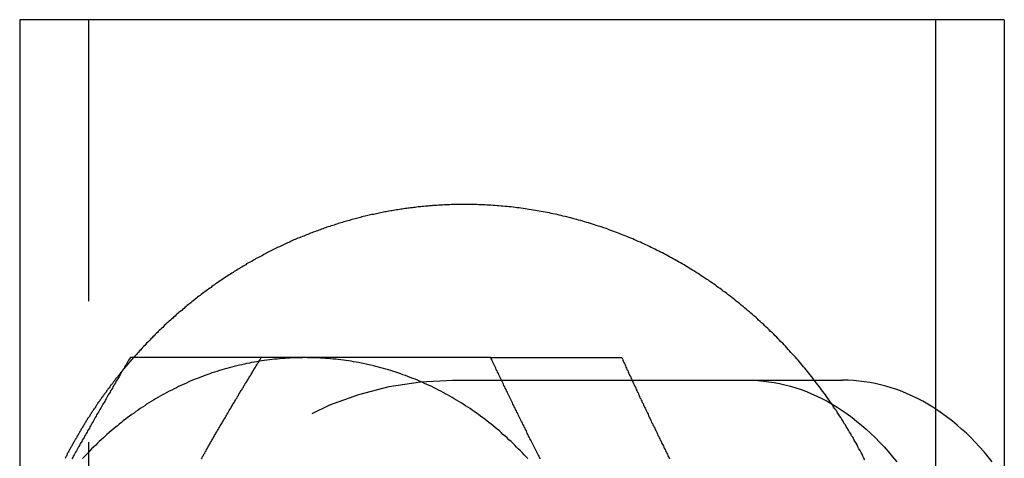
# Model space of a CAD drawing. Extents: x 2479 to 3455, y -446 to 306.
# Drawn here: x 2936 to 2958, y -377 to -368 of the extents above; entities that cross this region are included whole.
import ezdxf

# ---------------------------------------------------------------- set-up
doc = ezdxf.new("R2010")
doc.units = 0
doc.header["$LTSCALE"] = 25
doc.linetypes.add('VERDECKT', pattern=[0.375, 0.25, -0.125])
doc.layers.get('0').update_dxf_attribs({"linetype": 'CONTINUOUS'})
doc.layers.add('VOLL', color=1, linetype='CONTINUOUS')

# ---------------------------------------------------------------- blocks, each defined once
blk = doc.blocks.new('A$C35CA7EB1')
at = {"color": 3, "linetype": 'CONTINUOUS'}
for p, q in [((1917.192, 425.469), (1917.192, 413.586)), ((1937.518, 425.469), (1917.192, 425.469)), ((1937.518, 425.469), (1937.518, 395.469)), ((1939.049, 425.469), (1937.518, 425.469)), ((1939.049, 425.469), (1939.049, 395.469)), ((1927.648, 417.969), (1930.556, 417.969))]:
    blk.add_line(p, q, dxfattribs=at)
at = {"linetype": 'VERDECKT'}
for p, q in [((1918.723, 425.469), (1918.723, 395.469)), ((1926.803, 417.469), (1927.316, 417.469)), ((1927.316, 417.469), (1932.973, 417.469)), ((1932.973, 417.469), (1933.335, 417.469)), ((1933.335, 417.469), (1935.456, 417.469))]:
    blk.add_line(p, q, dxfattribs=at)
at = {"color": 3}
for points in [[(1927.07, 421.369, 0), (1927.04, 421.369, 0), (1927, 421.368, 0), (1926.97, 421.368, 0), (1926.94, 421.368, 0), (1926.91, 421.367, 0), (1926.87, 421.367, 0), (1926.84, 421.366, 0), (1926.81, 421.365, 0), (1926.78, 421.364, 0), (1926.74, 421.363, 0), (1926.71, 421.362, 0), (1926.68, 421.361, 0), (1926.65, 421.359, 0), (1926.62, 421.358, 0), (1926.58, 421.356, 0), (1926.55, 421.354, 0), (1926.52, 421.352, 0), (1926.49, 421.351, 0), (1926.45, 421.348, 0), (1926.42, 421.346, 0), (1926.39, 421.344, 0), (1926.36, 421.342, 0), (1926.33, 421.339, 0), (1926.29, 421.336, 0), (1926.26, 421.334, 0), (1926.23, 421.331, 0), (1926.2, 421.328, 0), (1926.16, 421.325, 0), (1926.13, 421.322, 0), (1926.1, 421.318, 0), (1926.07, 421.315, 0), (1926.04, 421.312, 0), (1926, 421.308, 0), (1925.97, 421.304, 0), (1925.94, 421.3, 0), (1925.91, 421.296, 0), (1925.87, 421.292, 0), (1925.84, 421.288, 0), (1925.81, 421.284, 0), (1925.78, 421.28, 0), (1925.75, 421.275, 0), (1925.71, 421.271, 0), (1925.68, 421.266, 0), (1925.65, 421.261, 0), (1925.62, 421.256, 0), (1925.59, 421.251, 0), (1925.55, 421.246, 0), (1925.52, 421.241, 0), (1925.49, 421.235, 0), (1925.46, 421.23, 0), (1925.43, 421.224, 0), (1925.39, 421.219, 0), (1925.36, 421.213, 0), (1925.33, 421.207, 0), (1925.3, 421.201, 0), (1925.27, 421.195, 0), (1925.24, 421.188, 0), (1925.2, 421.182, 0), (1925.17, 421.176, 0), (1925.14, 421.169, 0), (1925.11, 421.162, 0), (1925.08, 421.156, 0), (1925.05, 421.149, 0), (1925.01, 421.142, 0), (1924.98, 421.135, 0), (1924.95, 421.127, 0), (1924.92, 421.12, 0), (1924.89, 421.113, 0), (1924.86, 421.105, 0), (1924.82, 421.098, 0), (1924.79, 421.09, 0), (1924.76, 421.082, 0), (1924.73, 421.074, 0), (1924.7, 421.066, 0), (1924.67, 421.058, 0), (1924.64, 421.049, 0), (1924.6, 421.041, 0), (1924.57, 421.033, 0), (1924.54, 421.024, 0), (1924.51, 421.015, 0), (1924.48, 421.006, 0), (1924.45, 420.997, 0), (1924.42, 420.988, 0), (1924.39, 420.979, 0), (1924.35, 420.97, 0), (1924.32, 420.961, 0), (1924.29, 420.951, 0), (1924.26, 420.942, 0), (1924.23, 420.932, 0), (1924.2, 420.922, 0), (1924.17, 420.912, 0), (1924.14, 420.902, 0), (1924.11, 420.892, 0), (1924.08, 420.882, 0), (1924.04, 420.872, 0), (1924.01, 420.861, 0), (1923.98, 420.851, 0), (1923.95, 420.84, 0), (1923.92, 420.829, 0), (1923.89, 420.819, 0), (1923.86, 420.808, 0), (1923.83, 420.797, 0), (1923.8, 420.785, 0), (1923.77, 420.774, 0), (1923.74, 420.763, 0), (1923.71, 420.751, 0), (1923.68, 420.74, 0), (1923.65, 420.728, 0), (1923.62, 420.716, 0), (1923.59, 420.704, 0), (1923.56, 420.692, 0), (1923.53, 420.68, 0), (1923.5, 420.668, 0), (1923.47, 420.656, 0), (1923.43, 420.643, 0), (1923.4, 420.631, 0), (1923.37, 420.618, 0), (1923.34, 420.605, 0), (1923.31, 420.593, 0), (1923.28, 420.58, 0), (1923.25, 420.567, 0), (1923.22, 420.553, 0), (1923.2, 420.54, 0), (1923.17, 420.527, 0), (1923.14, 420.513, 0), (1923.11, 420.5, 0), (1923.08, 420.486, 0), (1923.05, 420.473, 0), (1923.02, 420.459, 0), (1922.99, 420.445, 0), (1922.96, 420.431, 0), (1922.93, 420.417, 0), (1922.9, 420.402, 0), (1922.87, 420.388, 0), (1922.84, 420.374, 0), (1922.81, 420.359, 0), (1922.78, 420.344, 0), (1922.75, 420.33, 0), (1922.72, 420.315, 0), (1922.69, 420.3, 0), (1922.67, 420.285, 0), (1922.64, 420.27, 0), (1922.61, 420.254, 0), (1922.58, 420.239, 0), (1922.55, 420.224, 0), (1922.52, 420.208, 0), (1922.49, 420.192, 0), (1922.46, 420.177, 0), (1922.43, 420.161, 0), (1922.41, 420.145, 0), (1922.38, 420.129, 0), (1922.35, 420.113, 0), (1922.32, 420.097, 0), (1922.29, 420.08, 0), (1922.26, 420.064, 0), (1922.23, 420.047, 0), (1922.21, 420.031, 0), (1922.18, 420.014, 0), (1922.15, 419.997, 0), (1922.12, 419.98, 0), (1922.09, 419.963, 0), (1922.07, 419.946, 0), (1922.04, 419.929, 0), (1922.01, 419.912, 0), (1921.98, 419.895, 0), (1921.95, 419.877, 0), (1921.93, 419.86, 0), (1921.9, 419.842, 0), (1921.87, 419.824, 0), (1921.84, 419.806, 0), (1921.82, 419.788, 0), (1921.79, 419.77, 0), (1921.76, 419.752, 0), (1921.73, 419.734, 0), (1921.71, 419.716, 0), (1921.68, 419.697, 0), (1921.65, 419.679, 0), (1921.62, 419.66, 0), (1921.6, 419.642, 0), (1921.57, 419.623, 0), (1921.54, 419.604, 0), (1921.52, 419.585, 0), (1921.49, 419.566, 0), (1921.46, 419.547, 0), (1921.44, 419.528, 0), (1921.41, 419.508, 0), (1921.38, 419.489, 0), (1921.36, 419.47, 0), (1921.33, 419.45, 0), (1921.3, 419.43, 0), (1921.28, 419.411, 0), (1921.25, 419.391, 0), (1921.22, 419.371, 0), (1921.2, 419.351, 0), (1921.17, 419.331, 0), (1921.14, 419.31, 0), (1921.12, 419.29, 0), (1921.09, 419.27, 0), (1921.07, 419.249, 0), (1921.04, 419.229, 0), (1921.01, 419.208, 0), (1920.99, 419.187, 0), (1920.96, 419.166, 0), (1920.94, 419.145, 0), (1920.91, 419.124, 0), (1920.89, 419.103, 0), (1920.86, 419.082, 0), (1920.84, 419.061, 0), (1920.81, 419.04, 0), (1920.79, 419.018, 0), (1920.76, 418.997, 0), (1920.73, 418.975, 0), (1920.71, 418.953, 0), (1920.68, 418.932, 0), (1920.66, 418.91, 0), (1920.64, 418.888, 0), (1920.61, 418.866, 0), (1920.59, 418.844, 0), (1920.56, 418.821, 0), (1920.54, 418.799, 0), (1920.51, 418.777, 0), (1920.49, 418.754, 0), (1920.46, 418.732, 0), (1920.44, 418.709, 0), (1920.41, 418.686, 0), (1920.39, 418.664, 0), (1920.37, 418.641, 0), (1920.34, 418.618, 0), (1920.32, 418.595, 0), (1920.29, 418.572, 0), (1920.27, 418.549, 0), (1920.25, 418.525, 0), (1920.22, 418.502, 0), (1920.2, 418.479, 0), (1920.18, 418.455, 0), (1920.15, 418.432, 0), (1920.13, 418.408, 0), (1920.1, 418.384, 0), (1920.08, 418.36, 0), (1920.06, 418.336, 0), (1920.04, 418.312, 0), (1920.01, 418.288, 0), (1919.99, 418.264, 0), (1919.97, 418.24, 0), (1919.94, 418.216, 0), (1919.92, 418.191, 0), (1919.9, 418.167, 0), (1919.88, 418.142, 0), (1919.85, 418.118, 0), (1919.83, 418.093, 0), (1919.81, 418.068, 0), (1919.79, 418.044, 0), (1919.76, 418.019, 0), (1919.74, 417.994, 0), (1919.72, 417.969, 0)], [(1935.95, 415.697, 0), (1935.93, 415.739, 0), (1935.91, 415.781, 0), (1935.89, 415.823, 0), (1935.87, 415.864, 0), (1935.85, 415.906, 0), (1935.82, 415.948, 0), (1935.8, 415.989, 0), (1935.78, 416.03, 0), (1935.76, 416.071, 0), (1935.73, 416.113, 0), (1935.71, 416.154, 0), (1935.69, 416.194, 0), (1935.66, 416.235, 0), (1935.64, 416.276, 0), (1935.61, 416.316, 0), (1935.59, 416.357, 0), (1935.57, 416.397, 0), (1935.54, 416.437, 0), (1935.52, 416.478, 0), (1935.49, 416.518, 0), (1935.47, 416.557, 0), (1935.44, 416.597, 0), (1935.42, 416.637, 0), (1935.39, 416.676, 0), (1935.37, 416.716, 0), (1935.34, 416.755, 0), (1935.32, 416.794, 0), (1935.29, 416.833, 0), (1935.26, 416.872, 0), (1935.24, 416.911, 0), (1935.21, 416.95, 0), (1935.18, 416.988, 0), (1935.16, 417.027, 0), (1935.13, 417.065, 0), (1935.1, 417.103, 0), (1935.08, 417.141, 0), (1935.05, 417.179, 0), (1935.02, 417.217, 0), (1934.99, 417.255, 0), (1934.97, 417.292, 0), (1934.94, 417.33, 0), (1934.91, 417.367, 0), (1934.88, 417.404, 0), (1934.85, 417.441, 0), (1934.82, 417.478, 0), (1934.8, 417.515, 0), (1934.77, 417.551, 0), (1934.74, 417.588, 0), (1934.71, 417.624, 0), (1934.68, 417.66, 0), (1934.65, 417.696, 0), (1934.62, 417.732, 0), (1934.59, 417.768, 0), (1934.56, 417.804, 0), (1934.53, 417.839, 0), (1934.5, 417.874, 0), (1934.47, 417.91, 0), (1934.44, 417.945, 0), (1934.41, 417.98, 0), (1934.38, 418.014, 0), (1934.35, 418.049, 0), (1934.31, 418.083, 0), (1934.28, 418.118, 0), (1934.25, 418.152, 0), (1934.22, 418.186, 0), (1934.19, 418.22, 0), (1934.16, 418.254, 0), (1934.13, 418.287, 0), (1934.09, 418.321, 0), (1934.06, 418.354, 0), (1934.03, 418.387, 0), (1934, 418.42, 0), (1933.96, 418.453, 0), (1933.93, 418.486, 0), (1933.9, 418.518, 0), (1933.86, 418.55, 0), (1933.83, 418.583, 0), (1933.8, 418.615, 0), (1933.76, 418.647, 0), (1933.73, 418.678, 0), (1933.7, 418.71, 0), (1933.66, 418.741, 0), (1933.63, 418.773, 0), (1933.59, 418.804, 0), (1933.56, 418.835, 0), (1933.53, 418.865, 0), (1933.49, 418.896, 0), (1933.46, 418.927, 0), (1933.42, 418.957, 0), (1933.39, 418.987, 0), (1933.35, 419.017, 0), (1933.32, 419.047, 0), (1933.28, 419.076, 0), (1933.25, 419.106, 0), (1933.21, 419.135, 0), (1933.18, 419.164, 0), (1933.14, 419.193, 0), (1933.1, 419.222, 0), (1933.07, 419.251, 0), (1933.03, 419.279, 0), (1933, 419.307, 0), (1932.96, 419.336, 0), (1932.92, 419.363, 0), (1932.89, 419.391, 0), (1932.85, 419.419, 0), (1932.81, 419.446, 0), (1932.78, 419.474, 0), (1932.74, 419.501, 0), (1932.7, 419.528, 0), (1932.66, 419.554, 0), (1932.63, 419.581, 0), (1932.59, 419.607, 0), (1932.55, 419.633, 0), (1932.51, 419.659, 0), (1932.48, 419.685, 0), (1932.44, 419.711, 0), (1932.4, 419.736, 0), (1932.36, 419.762, 0), (1932.32, 419.787, 0), (1932.28, 419.812, 0), (1932.25, 419.836, 0), (1932.21, 419.861, 0), (1932.17, 419.885, 0), (1932.13, 419.91, 0), (1932.09, 419.934, 0), (1932.05, 419.958, 0), (1932.01, 419.981, 0), (1931.97, 420.005, 0), (1931.94, 420.028, 0), (1931.9, 420.051, 0), (1931.86, 420.074, 0), (1931.82, 420.097, 0), (1931.78, 420.119, 0), (1931.74, 420.141, 0), (1931.7, 420.164, 0), (1931.66, 420.186, 0), (1931.62, 420.207, 0), (1931.58, 420.229, 0), (1931.54, 420.25, 0), (1931.5, 420.271, 0), (1931.46, 420.292, 0), (1931.42, 420.313, 0), (1931.38, 420.334, 0), (1931.33, 420.354, 0), (1931.29, 420.375, 0), (1931.25, 420.395, 0), (1931.21, 420.414, 0), (1931.17, 420.434, 0), (1931.13, 420.454, 0), (1931.09, 420.473, 0), (1931.05, 420.492, 0), (1931.01, 420.511, 0), (1930.97, 420.529, 0), (1930.92, 420.548, 0), (1930.88, 420.566, 0), (1930.84, 420.584, 0), (1930.8, 420.602, 0), (1930.76, 420.62, 0), (1930.72, 420.637, 0), (1930.67, 420.655, 0), (1930.63, 420.672, 0), (1930.59, 420.689, 0), (1930.55, 420.705, 0), (1930.5, 420.722, 0), (1930.46, 420.738, 0), (1930.42, 420.754, 0), (1930.38, 420.77, 0), (1930.34, 420.786, 0), (1930.29, 420.801, 0), (1930.25, 420.817, 0), (1930.21, 420.832, 0), (1930.16, 420.847, 0), (1930.12, 420.861, 0), (1930.08, 420.876, 0), (1930.04, 420.89, 0), (1929.99, 420.904, 0), (1929.95, 420.918, 0), (1929.91, 420.932, 0), (1929.86, 420.945, 0), (1929.82, 420.958, 0), (1929.78, 420.971, 0), (1929.73, 420.984, 0), (1929.69, 420.997, 0), (1929.65, 421.009, 0), (1929.6, 421.021, 0), (1929.56, 421.034, 0), (1929.52, 421.045, 0), (1929.47, 421.057, 0), (1929.43, 421.068, 0), (1929.39, 421.079, 0), (1929.34, 421.09, 0), (1929.3, 421.101, 0), (1929.25, 421.112, 0), (1929.21, 421.122, 0), (1929.17, 421.132, 0), (1929.12, 421.142, 0), (1929.08, 421.152, 0), (1929.03, 421.161, 0), (1928.99, 421.171, 0), (1928.95, 421.18, 0), (1928.9, 421.189, 0), (1928.86, 421.197, 0), (1928.81, 421.206, 0), (1928.77, 421.214, 0), (1928.72, 421.222, 0), (1928.68, 421.23, 0), (1928.64, 421.237, 0), (1928.59, 421.245, 0), (1928.55, 421.252, 0), (1928.5, 421.259, 0), (1928.46, 421.266, 0), (1928.41, 421.272, 0), (1928.37, 421.278, 0), (1928.32, 421.284, 0), (1928.28, 421.29, 0), (1928.23, 421.296, 0), (1928.19, 421.302, 0), (1928.15, 421.307, 0), (1928.1, 421.312, 0), (1928.06, 421.317, 0), (1928.01, 421.321, 0), (1927.97, 421.326, 0), (1927.92, 421.33, 0), (1927.88, 421.334, 0), (1927.83, 421.338, 0), (1927.79, 421.341, 0), (1927.74, 421.344, 0), (1927.7, 421.348, 0), (1927.65, 421.35, 0), (1927.61, 421.353, 0), (1927.56, 421.356, 0), (1927.52, 421.358, 0), (1927.47, 421.36, 0), (1927.43, 421.362, 0), (1927.38, 421.363, 0), (1927.34, 421.365, 0), (1927.29, 421.366, 0), (1927.25, 421.367, 0), (1927.2, 421.368, 0), (1927.16, 421.368, 0), (1927.11, 421.369, 0), (1927.07, 421.369, 0)], [(1919.65, 417.969, 0), (1919.63, 417.939, 0), (1919.61, 417.91, 0), (1919.59, 417.88, 0), (1919.58, 417.851, 0), (1919.56, 417.821, 0), (1919.54, 417.791, 0), (1919.52, 417.762, 0), (1919.51, 417.732, 0), (1919.49, 417.703, 0), (1919.47, 417.673, 0), (1919.45, 417.644, 0), (1919.44, 417.614, 0), (1919.42, 417.585, 0), (1919.4, 417.555, 0), (1919.39, 417.526, 0), (1919.37, 417.496, 0), (1919.35, 417.467, 0), (1919.33, 417.437, 0), (1919.32, 417.408, 0), (1919.3, 417.378, 0), (1919.28, 417.349, 0), (1919.26, 417.319, 0), (1919.25, 417.29, 0), (1919.23, 417.26, 0), (1919.21, 417.23, 0), (1919.2, 417.201, 0), (1919.18, 417.171, 0), (1919.16, 417.142, 0), (1919.14, 417.112, 0), (1919.13, 417.083, 0), (1919.11, 417.053, 0), (1919.09, 417.024, 0), (1919.08, 416.994, 0), (1919.06, 416.965, 0), (1919.04, 416.935, 0), (1919.02, 416.906, 0), (1919.01, 416.876, 0), (1918.99, 416.847, 0), (1918.97, 416.817, 0), (1918.96, 416.788, 0), (1918.94, 416.758, 0), (1918.92, 416.728, 0), (1918.9, 416.699, 0), (1918.89, 416.669, 0), (1918.87, 416.64, 0), (1918.85, 416.61, 0), (1918.84, 416.581, 0), (1918.82, 416.551, 0), (1918.8, 416.522, 0), (1918.79, 416.492, 0), (1918.77, 416.463, 0), (1918.75, 416.433, 0), (1918.74, 416.404, 0), (1918.72, 416.374, 0), (1918.7, 416.345, 0), (1918.69, 416.315, 0), (1918.67, 416.286, 0), (1918.65, 416.256, 0), (1918.63, 416.227, 0), (1918.62, 416.197, 0), (1918.6, 416.167, 0), (1918.58, 416.138, 0), (1918.57, 416.108, 0), (1918.55, 416.079, 0), (1918.53, 416.049, 0), (1918.52, 416.02, 0), (1918.5, 415.99, 0), (1918.48, 415.961, 0), (1918.47, 415.931, 0), (1918.45, 415.902, 0), (1918.43, 415.872, 0), (1918.42, 415.843, 0), (1918.4, 415.813, 0), (1918.38, 415.784, 0), (1918.37, 415.754, 0), (1918.35, 415.725, 0)], [(1923.53, 417.969, 0), (1923.5, 417.969, 0), (1923.47, 417.969, 0), (1923.43, 417.969, 0), (1923.4, 417.969, 0), (1923.37, 417.969, 0), (1923.34, 417.969, 0), (1923.31, 417.969, 0), (1923.28, 417.969, 0), (1923.24, 417.969, 0), (1923.21, 417.969, 0), (1923.18, 417.969, 0), (1923.15, 417.969, 0), (1923.12, 417.969, 0), (1923.09, 417.969, 0), (1923.06, 417.969, 0), (1923.03, 417.969, 0), (1922.99, 417.969, 0), (1922.96, 417.969, 0), (1922.93, 417.969, 0), (1922.9, 417.969, 0), (1922.87, 417.969, 0), (1922.84, 417.969, 0), (1922.81, 417.969, 0), (1922.78, 417.969, 0), (1922.74, 417.969, 0), (1922.71, 417.969, 0), (1922.68, 417.969, 0), (1922.65, 417.969, 0), (1922.62, 417.969, 0), (1922.59, 417.969, 0), (1922.56, 417.969, 0), (1922.53, 417.969, 0), (1922.5, 417.969, 0), (1922.47, 417.969, 0), (1922.43, 417.969, 0), (1922.4, 417.969, 0), (1922.37, 417.969, 0), (1922.34, 417.969, 0), (1922.31, 417.969, 0), (1922.28, 417.969, 0), (1922.25, 417.969, 0), (1922.22, 417.969, 0), (1922.19, 417.969, 0), (1922.16, 417.969, 0), (1922.13, 417.969, 0), (1922.09, 417.969, 0), (1922.06, 417.969, 0), (1922.03, 417.969, 0), (1922, 417.969, 0), (1921.97, 417.969, 0), (1921.94, 417.969, 0), (1921.91, 417.969, 0), (1921.88, 417.969, 0), (1921.85, 417.969, 0), (1921.82, 417.969, 0), (1921.79, 417.969, 0), (1921.76, 417.969, 0), (1921.73, 417.969, 0), (1921.7, 417.969, 0), (1921.66, 417.969, 0), (1921.63, 417.969, 0), (1921.6, 417.969, 0), (1921.57, 417.969, 0), (1921.54, 417.969, 0), (1921.51, 417.969, 0), (1921.48, 417.969, 0), (1921.45, 417.969, 0), (1921.42, 417.969, 0), (1921.39, 417.969, 0), (1921.36, 417.969, 0), (1921.33, 417.969, 0), (1921.3, 417.969, 0), (1921.27, 417.969, 0), (1921.24, 417.969, 0), (1921.21, 417.969, 0), (1921.18, 417.969, 0), (1921.15, 417.969, 0), (1921.12, 417.969, 0), (1921.09, 417.969, 0), (1921.06, 417.969, 0), (1921.03, 417.969, 0), (1921, 417.969, 0), (1920.97, 417.969, 0), (1920.94, 417.969, 0), (1920.9, 417.969, 0), (1920.87, 417.969, 0), (1920.84, 417.969, 0), (1920.81, 417.969, 0), (1920.78, 417.969, 0), (1920.75, 417.969, 0), (1920.72, 417.969, 0), (1920.69, 417.969, 0), (1920.66, 417.969, 0), (1920.63, 417.969, 0), (1920.6, 417.969, 0), (1920.57, 417.969, 0), (1920.54, 417.969, 0), (1920.51, 417.969, 0), (1920.48, 417.969, 0), (1920.45, 417.969, 0), (1920.42, 417.969, 0), (1920.39, 417.969, 0), (1920.36, 417.969, 0), (1920.33, 417.969, 0), (1920.3, 417.969, 0), (1920.27, 417.969, 0), (1920.24, 417.969, 0), (1920.21, 417.969, 0), (1920.18, 417.969, 0), (1920.15, 417.969, 0), (1920.12, 417.969, 0), (1920.09, 417.969, 0), (1920.06, 417.969, 0), (1920.03, 417.969, 0), (1920, 417.969, 0), (1919.97, 417.969, 0), (1919.94, 417.969, 0), (1919.91, 417.969, 0), (1919.88, 417.969, 0), (1919.85, 417.969, 0), (1919.83, 417.969, 0), (1919.8, 417.969, 0), (1919.77, 417.969, 0), (1919.74, 417.969, 0), (1919.71, 417.969, 0), (1919.68, 417.969, 0), (1919.65, 417.969, 0)], [(1927.65, 417.969, 0), (1927.63, 417.969, 0), (1927.6, 417.969, 0), (1927.58, 417.969, 0), (1927.56, 417.969, 0), (1927.54, 417.969, 0), (1927.52, 417.969, 0), (1927.49, 417.969, 0), (1927.47, 417.969, 0), (1927.45, 417.969, 0), (1927.43, 417.969, 0), (1927.41, 417.969, 0), (1927.38, 417.969, 0), (1927.36, 417.969, 0), (1927.34, 417.969, 0), (1927.32, 417.969, 0), (1927.3, 417.969, 0), (1927.27, 417.969, 0), (1927.25, 417.969, 0), (1927.23, 417.969, 0), (1927.21, 417.969, 0), (1927.19, 417.969, 0), (1927.16, 417.969, 0), (1927.14, 417.969, 0), (1927.12, 417.969, 0), (1927.1, 417.969, 0), (1927.08, 417.969, 0), (1927.05, 417.969, 0), (1927.03, 417.969, 0), (1927.01, 417.969, 0), (1926.99, 417.969, 0), (1926.97, 417.969, 0), (1926.94, 417.969, 0), (1926.92, 417.969, 0), (1926.9, 417.969, 0), (1926.88, 417.969, 0), (1926.86, 417.969, 0), (1926.83, 417.969, 0), (1926.81, 417.969, 0), (1926.79, 417.969, 0), (1926.77, 417.969, 0), (1926.75, 417.969, 0), (1926.72, 417.969, 0), (1926.7, 417.969, 0), (1926.68, 417.969, 0), (1926.66, 417.969, 0), (1926.64, 417.969, 0), (1926.61, 417.969, 0), (1926.59, 417.969, 0), (1926.57, 417.969, 0), (1926.55, 417.969, 0), (1926.53, 417.969, 0), (1926.51, 417.969, 0), (1926.48, 417.969, 0), (1926.46, 417.969, 0), (1926.44, 417.969, 0), (1926.42, 417.969, 0), (1926.4, 417.969, 0), (1926.37, 417.969, 0), (1926.35, 417.969, 0), (1926.33, 417.969, 0), (1926.31, 417.969, 0), (1926.29, 417.969, 0), (1926.27, 417.969, 0), (1926.24, 417.969, 0), (1926.22, 417.969, 0), (1926.2, 417.969, 0), (1926.18, 417.969, 0), (1926.16, 417.969, 0), (1926.13, 417.969, 0), (1926.11, 417.969, 0), (1926.09, 417.969, 0), (1926.07, 417.969, 0), (1926.05, 417.969, 0), (1926.03, 417.969, 0), (1926, 417.969, 0), (1925.98, 417.969, 0), (1925.96, 417.969, 0), (1925.94, 417.969, 0), (1925.92, 417.969, 0), (1925.9, 417.969, 0), (1925.87, 417.969, 0), (1925.85, 417.969, 0), (1925.83, 417.969, 0), (1925.81, 417.969, 0), (1925.79, 417.969, 0), (1925.76, 417.969, 0), (1925.74, 417.969, 0), (1925.72, 417.969, 0), (1925.7, 417.969, 0), (1925.68, 417.969, 0), (1925.66, 417.969, 0), (1925.64, 417.969, 0), (1925.61, 417.969, 0), (1925.59, 417.969, 0), (1925.57, 417.969, 0), (1925.55, 417.969, 0), (1925.53, 417.969, 0), (1925.51, 417.969, 0), (1925.48, 417.969, 0), (1925.46, 417.969, 0), (1925.44, 417.969, 0), (1925.42, 417.969, 0), (1925.4, 417.969, 0), (1925.38, 417.969, 0), (1925.35, 417.969, 0), (1925.33, 417.969, 0), (1925.31, 417.969, 0), (1925.29, 417.969, 0), (1925.27, 417.969, 0), (1925.25, 417.969, 0), (1925.23, 417.969, 0), (1925.2, 417.969, 0), (1925.18, 417.969, 0), (1925.16, 417.969, 0), (1925.14, 417.969, 0), (1925.12, 417.969, 0), (1925.1, 417.969, 0), (1925.07, 417.969, 0), (1925.05, 417.969, 0), (1925.03, 417.969, 0), (1925.01, 417.969, 0), (1924.99, 417.969, 0), (1924.97, 417.969, 0), (1924.95, 417.969, 0), (1924.92, 417.969, 0), (1924.9, 417.969, 0), (1924.88, 417.969, 0), (1924.86, 417.969, 0), (1924.84, 417.969, 0), (1924.82, 417.969, 0), (1924.8, 417.969, 0), (1924.78, 417.969, 0), (1924.75, 417.969, 0), (1924.73, 417.969, 0), (1924.71, 417.969, 0), (1924.69, 417.969, 0), (1924.67, 417.969, 0), (1924.65, 417.969, 0), (1924.63, 417.969, 0), (1924.6, 417.969, 0), (1924.58, 417.969, 0), (1924.56, 417.969, 0), (1924.54, 417.969, 0), (1924.52, 417.969, 0), (1924.5, 417.969, 0), (1924.48, 417.969, 0), (1924.46, 417.969, 0), (1924.43, 417.969, 0), (1924.41, 417.969, 0), (1924.39, 417.969, 0), (1924.37, 417.969, 0), (1924.35, 417.969, 0), (1924.33, 417.969, 0), (1924.31, 417.969, 0), (1924.29, 417.969, 0), (1924.26, 417.969, 0), (1924.24, 417.969, 0), (1924.22, 417.969, 0), (1924.2, 417.969, 0), (1924.18, 417.969, 0), (1924.16, 417.969, 0), (1924.14, 417.969, 0), (1924.12, 417.969, 0), (1924.1, 417.969, 0), (1924.07, 417.969, 0), (1924.05, 417.969, 0), (1924.03, 417.969, 0), (1924.01, 417.969, 0), (1923.99, 417.969, 0), (1923.97, 417.969, 0), (1923.95, 417.969, 0), (1923.93, 417.969, 0), (1923.91, 417.969, 0), (1923.88, 417.969, 0), (1923.86, 417.969, 0), (1923.84, 417.969, 0), (1923.82, 417.969, 0), (1923.8, 417.969, 0), (1923.78, 417.969, 0), (1923.76, 417.969, 0), (1923.74, 417.969, 0), (1923.72, 417.969, 0), (1923.7, 417.969, 0), (1923.67, 417.969, 0), (1923.65, 417.969, 0), (1923.63, 417.969, 0), (1923.61, 417.969, 0), (1923.59, 417.969, 0), (1923.57, 417.969, 0), (1923.55, 417.969, 0), (1923.53, 417.969, 0)], [(1928.75, 415.725, 0), (1928.73, 415.754, 0), (1928.72, 415.784, 0), (1928.7, 415.813, 0), (1928.69, 415.843, 0), (1928.67, 415.872, 0), (1928.66, 415.902, 0), (1928.64, 415.931, 0), (1928.63, 415.961, 0), (1928.61, 415.99, 0), (1928.6, 416.02, 0), (1928.58, 416.049, 0), (1928.57, 416.079, 0), (1928.55, 416.108, 0), (1928.54, 416.138, 0), (1928.52, 416.167, 0), (1928.51, 416.197, 0), (1928.49, 416.227, 0), (1928.48, 416.256, 0), (1928.46, 416.286, 0), (1928.45, 416.315, 0), (1928.44, 416.345, 0), (1928.42, 416.374, 0), (1928.41, 416.404, 0), (1928.39, 416.433, 0), (1928.38, 416.463, 0), (1928.36, 416.492, 0), (1928.35, 416.522, 0), (1928.33, 416.551, 0), (1928.32, 416.581, 0), (1928.3, 416.61, 0), (1928.29, 416.64, 0), (1928.27, 416.669, 0), (1928.26, 416.699, 0), (1928.25, 416.728, 0), (1928.23, 416.758, 0), (1928.22, 416.788, 0), (1928.2, 416.817, 0), (1928.19, 416.847, 0), (1928.17, 416.876, 0), (1928.16, 416.906, 0), (1928.14, 416.935, 0), (1928.13, 416.965, 0), (1928.12, 416.994, 0), (1928.1, 417.024, 0), (1928.09, 417.053, 0), (1928.07, 417.083, 0), (1928.06, 417.112, 0), (1928.04, 417.142, 0), (1928.03, 417.171, 0), (1928.02, 417.201, 0), (1928, 417.23, 0), (1927.99, 417.26, 0), (1927.97, 417.29, 0), (1927.96, 417.319, 0), (1927.94, 417.349, 0), (1927.93, 417.378, 0), (1927.92, 417.408, 0), (1927.9, 417.437, 0), (1927.89, 417.467, 0), (1927.87, 417.496, 0), (1927.86, 417.526, 0), (1927.84, 417.555, 0), (1927.83, 417.585, 0), (1927.82, 417.614, 0), (1927.8, 417.644, 0), (1927.79, 417.673, 0), (1927.77, 417.703, 0), (1927.76, 417.732, 0), (1927.75, 417.762, 0), (1927.73, 417.791, 0), (1927.72, 417.821, 0), (1927.7, 417.851, 0), (1927.69, 417.88, 0), (1927.68, 417.91, 0), (1927.66, 417.939, 0), (1927.65, 417.969, 0)], [(1930.56, 417.969, 0), (1930.57, 417.943, 0), (1930.58, 417.916, 0), (1930.59, 417.89, 0), (1930.6, 417.864, 0), (1930.62, 417.838, 0), (1930.63, 417.812, 0), (1930.64, 417.786, 0), (1930.65, 417.76, 0), (1930.66, 417.733, 0), (1930.67, 417.707, 0), (1930.69, 417.681, 0), (1930.7, 417.655, 0), (1930.71, 417.629, 0), (1930.72, 417.603, 0), (1930.73, 417.577, 0), (1930.75, 417.551, 0), (1930.76, 417.524, 0), (1930.77, 417.498, 0), (1930.78, 417.472, 0), (1930.79, 417.446, 0), (1930.81, 417.42, 0), (1930.82, 417.394, 0), (1930.83, 417.368, 0), (1930.84, 417.341, 0), (1930.86, 417.315, 0), (1930.87, 417.289, 0), (1930.88, 417.263, 0), (1930.89, 417.237, 0), (1930.9, 417.211, 0), (1930.92, 417.185, 0), (1930.93, 417.159, 0), (1930.94, 417.132, 0), (1930.95, 417.106, 0), (1930.96, 417.08, 0), (1930.98, 417.054, 0), (1930.99, 417.028, 0), (1931, 417.002, 0), (1931.01, 416.976, 0), (1931.03, 416.949, 0), (1931.04, 416.923, 0), (1931.05, 416.897, 0), (1931.06, 416.871, 0), (1931.08, 416.845, 0), (1931.09, 416.819, 0), (1931.1, 416.793, 0), (1931.11, 416.767, 0), (1931.13, 416.74, 0), (1931.14, 416.714, 0), (1931.15, 416.688, 0), (1931.16, 416.662, 0), (1931.17, 416.636, 0), (1931.19, 416.61, 0), (1931.2, 416.584, 0), (1931.21, 416.557, 0), (1931.22, 416.531, 0), (1931.24, 416.505, 0), (1931.25, 416.479, 0), (1931.26, 416.453, 0), (1931.28, 416.427, 0), (1931.29, 416.401, 0), (1931.3, 416.375, 0), (1931.31, 416.348, 0), (1931.33, 416.322, 0), (1931.34, 416.296, 0), (1931.35, 416.27, 0), (1931.36, 416.244, 0), (1931.38, 416.218, 0), (1931.39, 416.192, 0), (1931.4, 416.165, 0), (1931.41, 416.139, 0), (1931.43, 416.113, 0), (1931.44, 416.087, 0), (1931.45, 416.061, 0), (1931.47, 416.035, 0), (1931.48, 416.009, 0), (1931.49, 415.983, 0), (1931.5, 415.956, 0), (1931.52, 415.93, 0), (1931.53, 415.904, 0), (1931.54, 415.878, 0), (1931.56, 415.852, 0), (1931.57, 415.826, 0), (1931.58, 415.8, 0), (1931.59, 415.774, 0), (1931.61, 415.747, 0), (1931.62, 415.721, 0)], [(1919.48, 417.691, 0), (1919.47, 417.676, 0), (1919.46, 417.661, 0), (1919.45, 417.645, 0), (1919.43, 417.63, 0), (1919.42, 417.615, 0), (1919.41, 417.599, 0), (1919.4, 417.584, 0), (1919.38, 417.568, 0), (1919.37, 417.553, 0), (1919.36, 417.537, 0), (1919.35, 417.522, 0), (1919.33, 417.506, 0), (1919.32, 417.491, 0), (1919.31, 417.475, 0), (1919.3, 417.46, 0), (1919.29, 417.444, 0), (1919.27, 417.428, 0), (1919.26, 417.413, 0), (1919.25, 417.397, 0), (1919.24, 417.381, 0), (1919.23, 417.365, 0), (1919.21, 417.35, 0), (1919.2, 417.334, 0), (1919.19, 417.318, 0), (1919.18, 417.302, 0), (1919.17, 417.286, 0), (1919.15, 417.27, 0), (1919.14, 417.254, 0), (1919.13, 417.238, 0), (1919.12, 417.222, 0), (1919.11, 417.206, 0), (1919.1, 417.19, 0), (1919.08, 417.174, 0), (1919.07, 417.158, 0), (1919.06, 417.142, 0), (1919.05, 417.126, 0), (1919.04, 417.11, 0), (1919.03, 417.094, 0), (1919.01, 417.078, 0), (1919, 417.061, 0), (1918.99, 417.045, 0), (1918.98, 417.029, 0), (1918.97, 417.013, 0), (1918.96, 416.996, 0), (1918.95, 416.98, 0), (1918.93, 416.964, 0), (1918.92, 416.947, 0), (1918.91, 416.931, 0), (1918.9, 416.914, 0), (1918.89, 416.898, 0), (1918.88, 416.882, 0), (1918.87, 416.865, 0), (1918.86, 416.849, 0), (1918.85, 416.832, 0), (1918.83, 416.816, 0), (1918.82, 416.799, 0), (1918.81, 416.782, 0), (1918.8, 416.766, 0), (1918.79, 416.749, 0), (1918.78, 416.732, 0), (1918.77, 416.716, 0), (1918.76, 416.699, 0), (1918.75, 416.682, 0), (1918.74, 416.666, 0), (1918.73, 416.649, 0), (1918.71, 416.632, 0), (1918.7, 416.615, 0), (1918.69, 416.598, 0), (1918.68, 416.582, 0), (1918.67, 416.565, 0), (1918.66, 416.548, 0), (1918.65, 416.531, 0), (1918.64, 416.514, 0), (1918.63, 416.497, 0), (1918.62, 416.48, 0), (1918.61, 416.463, 0), (1918.6, 416.446, 0), (1918.59, 416.429, 0), (1918.58, 416.412, 0), (1918.57, 416.395, 0), (1918.56, 416.378, 0), (1918.55, 416.361, 0), (1918.54, 416.344, 0), (1918.53, 416.327, 0), (1918.52, 416.309, 0), (1918.51, 416.292, 0), (1918.5, 416.275, 0), (1918.49, 416.258, 0), (1918.48, 416.24, 0), (1918.47, 416.223, 0), (1918.46, 416.206, 0), (1918.45, 416.189, 0), (1918.44, 416.171, 0), (1918.43, 416.154, 0), (1918.42, 416.137, 0), (1918.41, 416.119, 0), (1918.4, 416.102, 0), (1918.39, 416.084, 0), (1918.38, 416.067, 0), (1918.37, 416.049, 0), (1918.36, 416.032, 0), (1918.35, 416.014, 0), (1918.34, 415.997, 0), (1918.33, 415.979, 0), (1918.32, 415.962, 0), (1918.31, 415.944, 0), (1918.3, 415.927, 0), (1918.29, 415.909, 0), (1918.28, 415.891, 0), (1918.27, 415.874, 0), (1918.26, 415.856, 0), (1918.25, 415.838, 0), (1918.25, 415.821, 0), (1918.24, 415.803, 0), (1918.23, 415.785, 0), (1918.22, 415.767, 0), (1918.21, 415.75, 0), (1918.2, 415.732, 0)]]:
    blk.add_polyline3d(points, dxfattribs=at)
at = {"color": 3, "linetype": 'CONTINUOUS'}
for points in [[(1923.53, 417.969, 0), (1923.47, 417.968, 0), (1923.41, 417.968, 0), (1923.36, 417.966, 0), (1923.3, 417.965, 0), (1923.24, 417.962, 0), (1923.19, 417.96, 0), (1923.13, 417.956, 0), (1923.08, 417.953, 0), (1923.02, 417.948, 0), (1922.96, 417.944, 0), (1922.91, 417.938, 0), (1922.85, 417.933, 0), (1922.79, 417.926, 0), (1922.74, 417.919, 0), (1922.68, 417.912, 0), (1922.62, 417.904, 0), (1922.57, 417.896, 0), (1922.51, 417.887, 0), (1922.46, 417.878, 0), (1922.4, 417.868, 0), (1922.34, 417.858, 0), (1922.29, 417.847, 0), (1922.23, 417.836, 0), (1922.18, 417.825, 0), (1922.12, 417.812, 0), (1922.07, 417.8, 0), (1922.01, 417.786, 0), (1921.95, 417.773, 0), (1921.9, 417.759, 0), (1921.84, 417.744, 0), (1921.79, 417.729, 0), (1921.73, 417.713, 0), (1921.68, 417.697, 0), (1921.63, 417.68, 0), (1921.57, 417.663, 0), (1921.52, 417.646, 0), (1921.46, 417.628, 0), (1921.41, 417.609, 0), (1921.35, 417.59, 0), (1921.3, 417.571, 0), (1921.25, 417.551, 0), (1921.19, 417.53, 0), (1921.14, 417.509, 0), (1921.09, 417.488, 0), (1921.03, 417.466, 0), (1920.98, 417.444, 0), (1920.93, 417.421, 0), (1920.88, 417.398, 0), (1920.82, 417.374, 0), (1920.77, 417.35, 0), (1920.72, 417.325, 0), (1920.67, 417.3, 0), (1920.62, 417.275, 0), (1920.57, 417.249, 0), (1920.51, 417.222, 0), (1920.46, 417.195, 0), (1920.41, 417.168, 0), (1920.36, 417.14, 0), (1920.31, 417.112, 0), (1920.26, 417.083, 0), (1920.21, 417.054, 0), (1920.16, 417.024, 0), (1920.11, 416.994, 0), (1920.06, 416.964, 0), (1920.01, 416.933, 0), (1919.97, 416.902, 0), (1919.92, 416.87, 0), (1919.87, 416.838, 0), (1919.82, 416.805, 0), (1919.77, 416.772, 0), (1919.73, 416.739, 0), (1919.68, 416.705, 0), (1919.63, 416.67, 0), (1919.58, 416.636, 0), (1919.54, 416.601, 0), (1919.49, 416.565, 0), (1919.45, 416.529, 0), (1919.4, 416.493, 0), (1919.36, 416.456, 0), (1919.31, 416.419, 0), (1919.27, 416.381, 0), (1919.22, 416.343, 0), (1919.18, 416.305, 0), (1919.13, 416.266, 0), (1919.09, 416.227, 0), (1919.05, 416.188, 0), (1919, 416.148, 0), (1918.96, 416.107, 0), (1918.92, 416.067, 0), (1918.88, 416.026, 0), (1918.83, 415.984, 0), (1918.79, 415.943, 0), (1918.75, 415.9, 0), (1918.71, 415.858, 0), (1918.67, 415.815, 0), (1918.63, 415.772, 0), (1918.59, 415.728, 0)], [(1928.47, 415.728, 0), (1928.43, 415.772, 0), (1928.39, 415.815, 0), (1928.35, 415.858, 0), (1928.31, 415.9, 0), (1928.26, 415.943, 0), (1928.22, 415.984, 0), (1928.18, 416.026, 0), (1928.14, 416.067, 0), (1928.1, 416.107, 0), (1928.05, 416.148, 0), (1928.01, 416.188, 0), (1927.97, 416.227, 0), (1927.92, 416.266, 0), (1927.88, 416.305, 0), (1927.84, 416.343, 0), (1927.79, 416.381, 0), (1927.75, 416.419, 0), (1927.7, 416.456, 0), (1927.66, 416.493, 0), (1927.61, 416.529, 0), (1927.56, 416.565, 0), (1927.52, 416.601, 0), (1927.47, 416.636, 0), (1927.42, 416.67, 0), (1927.38, 416.705, 0), (1927.33, 416.739, 0), (1927.28, 416.772, 0), (1927.24, 416.805, 0), (1927.19, 416.838, 0), (1927.14, 416.87, 0), (1927.09, 416.902, 0), (1927.04, 416.933, 0), (1926.99, 416.964, 0), (1926.94, 416.994, 0), (1926.89, 417.024, 0), (1926.84, 417.054, 0), (1926.79, 417.083, 0), (1926.74, 417.112, 0), (1926.69, 417.14, 0), (1926.64, 417.168, 0), (1926.59, 417.195, 0), (1926.54, 417.222, 0), (1926.49, 417.249, 0), (1926.44, 417.275, 0), (1926.39, 417.3, 0), (1926.34, 417.325, 0), (1926.28, 417.35, 0), (1926.23, 417.374, 0), (1926.18, 417.398, 0), (1926.13, 417.421, 0), (1926.07, 417.444, 0), (1926.02, 417.466, 0), (1925.97, 417.488, 0), (1925.92, 417.509, 0), (1925.86, 417.53, 0), (1925.81, 417.551, 0), (1925.76, 417.571, 0), (1925.7, 417.59, 0), (1925.65, 417.609, 0), (1925.59, 417.628, 0), (1925.54, 417.646, 0), (1925.49, 417.663, 0), (1925.43, 417.68, 0), (1925.38, 417.697, 0), (1925.32, 417.713, 0), (1925.27, 417.729, 0), (1925.21, 417.744, 0), (1925.16, 417.759, 0), (1925.1, 417.773, 0), (1925.05, 417.786, 0), (1924.99, 417.8, 0), (1924.94, 417.812, 0), (1924.88, 417.825, 0), (1924.82, 417.836, 0), (1924.77, 417.847, 0), (1924.71, 417.858, 0), (1924.66, 417.868, 0), (1924.6, 417.878, 0), (1924.55, 417.887, 0), (1924.49, 417.896, 0), (1924.43, 417.904, 0), (1924.38, 417.912, 0), (1924.32, 417.919, 0), (1924.26, 417.926, 0), (1924.21, 417.933, 0), (1924.15, 417.938, 0), (1924.09, 417.944, 0), (1924.04, 417.948, 0), (1923.98, 417.953, 0), (1923.92, 417.956, 0), (1923.87, 417.96, 0), (1923.81, 417.962, 0), (1923.76, 417.965, 0), (1923.7, 417.966, 0), (1923.64, 417.968, 0), (1923.58, 417.968, 0), (1923.53, 417.969, 0)]]:
    blk.add_polyline3d(points, dxfattribs=at)
for points in [[(1921.22, 415.721, 0), (1921.24, 415.747, 0), (1921.25, 415.774, 0), (1921.27, 415.8, 0), (1921.28, 415.826, 0), (1921.3, 415.852, 0), (1921.31, 415.878, 0), (1921.33, 415.904, 0), (1921.34, 415.93, 0), (1921.36, 415.956, 0), (1921.37, 415.983, 0), (1921.39, 416.009, 0), (1921.4, 416.035, 0), (1921.42, 416.061, 0), (1921.43, 416.087, 0), (1921.45, 416.113, 0), (1921.46, 416.139, 0), (1921.48, 416.165, 0), (1921.49, 416.192, 0), (1921.51, 416.218, 0), (1921.52, 416.244, 0), (1921.54, 416.27, 0), (1921.55, 416.296, 0), (1921.57, 416.322, 0), (1921.58, 416.348, 0), (1921.6, 416.375, 0), (1921.61, 416.401, 0), (1921.63, 416.427, 0), (1921.64, 416.453, 0), (1921.66, 416.479, 0), (1921.68, 416.505, 0), (1921.69, 416.531, 0), (1921.71, 416.557, 0), (1921.72, 416.584, 0), (1921.74, 416.61, 0), (1921.75, 416.636, 0), (1921.77, 416.662, 0), (1921.78, 416.688, 0), (1921.8, 416.714, 0), (1921.81, 416.74, 0), (1921.83, 416.767, 0), (1921.84, 416.793, 0), (1921.86, 416.819, 0), (1921.88, 416.845, 0), (1921.89, 416.871, 0), (1921.91, 416.897, 0), (1921.92, 416.923, 0), (1921.94, 416.949, 0), (1921.95, 416.976, 0), (1921.97, 417.002, 0), (1921.98, 417.028, 0), (1922, 417.054, 0), (1922.02, 417.08, 0), (1922.03, 417.106, 0), (1922.05, 417.132, 0), (1922.06, 417.159, 0), (1922.08, 417.185, 0), (1922.09, 417.211, 0), (1922.11, 417.237, 0), (1922.13, 417.263, 0), (1922.14, 417.289, 0), (1922.16, 417.315, 0), (1922.17, 417.341, 0), (1922.19, 417.368, 0), (1922.2, 417.394, 0), (1922.22, 417.42, 0), (1922.24, 417.446, 0), (1922.25, 417.472, 0), (1922.27, 417.498, 0), (1922.28, 417.524, 0), (1922.3, 417.551, 0), (1922.32, 417.577, 0), (1922.33, 417.603, 0), (1922.35, 417.629, 0), (1922.36, 417.655, 0), (1922.38, 417.681, 0), (1922.39, 417.707, 0), (1922.41, 417.733, 0), (1922.43, 417.76, 0), (1922.44, 417.786, 0), (1922.46, 417.812, 0), (1922.47, 417.838, 0), (1922.49, 417.864, 0), (1922.51, 417.89, 0), (1922.52, 417.916, 0), (1922.54, 417.943, 0), (1922.55, 417.969, 0)], [(1919.72, 417.969, 0), (1919.72, 417.967, 0), (1919.71, 417.964, 0), (1919.71, 417.962, 0), (1919.71, 417.96, 0), (1919.71, 417.958, 0), (1919.71, 417.956, 0), (1919.71, 417.954, 0), (1919.7, 417.951, 0), (1919.7, 417.949, 0), (1919.7, 417.947, 0), (1919.7, 417.945, 0), (1919.7, 417.943, 0), (1919.69, 417.941, 0), (1919.69, 417.939, 0), (1919.69, 417.936, 0), (1919.69, 417.934, 0), (1919.69, 417.932, 0), (1919.68, 417.93, 0), (1919.68, 417.928, 0), (1919.68, 417.926, 0), (1919.68, 417.923, 0), (1919.68, 417.921, 0), (1919.68, 417.919, 0), (1919.67, 417.917, 0), (1919.67, 417.915, 0), (1919.67, 417.913, 0), (1919.67, 417.91, 0), (1919.67, 417.908, 0), (1919.66, 417.906, 0), (1919.66, 417.904, 0), (1919.66, 417.902, 0), (1919.66, 417.9, 0), (1919.66, 417.897, 0), (1919.65, 417.895, 0), (1919.65, 417.893, 0), (1919.65, 417.891, 0), (1919.65, 417.889, 0), (1919.65, 417.887, 0), (1919.65, 417.884, 0), (1919.64, 417.882, 0), (1919.64, 417.88, 0), (1919.64, 417.878, 0), (1919.64, 417.876, 0), (1919.64, 417.874, 0), (1919.63, 417.871, 0), (1919.63, 417.869, 0), (1919.63, 417.867, 0), (1919.63, 417.865, 0), (1919.63, 417.863, 0), (1919.62, 417.861, 0), (1919.62, 417.858, 0), (1919.62, 417.856, 0), (1919.62, 417.854, 0), (1919.62, 417.852, 0), (1919.62, 417.85, 0), (1919.61, 417.847, 0), (1919.61, 417.845, 0), (1919.61, 417.843, 0), (1919.61, 417.841, 0), (1919.61, 417.839, 0), (1919.6, 417.837, 0), (1919.6, 417.834, 0), (1919.6, 417.832, 0), (1919.6, 417.83, 0), (1919.6, 417.828, 0), (1919.59, 417.826, 0), (1919.59, 417.823, 0), (1919.59, 417.821, 0), (1919.59, 417.819, 0), (1919.59, 417.817, 0), (1919.59, 417.815, 0), (1919.58, 417.812, 0), (1919.58, 417.81, 0), (1919.58, 417.808, 0), (1919.58, 417.806, 0), (1919.58, 417.804, 0), (1919.57, 417.802, 0), (1919.57, 417.799, 0), (1919.57, 417.797, 0), (1919.57, 417.795, 0), (1919.57, 417.793, 0), (1919.57, 417.791, 0), (1919.56, 417.788, 0), (1919.56, 417.786, 0), (1919.56, 417.784, 0), (1919.56, 417.782, 0), (1919.56, 417.78, 0), (1919.55, 417.777, 0), (1919.55, 417.775, 0), (1919.55, 417.773, 0), (1919.55, 417.771, 0), (1919.55, 417.769, 0), (1919.54, 417.766, 0), (1919.54, 417.764, 0), (1919.54, 417.762, 0), (1919.54, 417.76, 0), (1919.54, 417.758, 0), (1919.54, 417.755, 0), (1919.53, 417.753, 0), (1919.53, 417.751, 0), (1919.53, 417.749, 0), (1919.53, 417.747, 0), (1919.53, 417.744, 0), (1919.52, 417.742, 0), (1919.52, 417.74, 0), (1919.52, 417.738, 0), (1919.52, 417.736, 0), (1919.52, 417.733, 0), (1919.52, 417.731, 0), (1919.51, 417.729, 0), (1919.51, 417.727, 0), (1919.51, 417.725, 0), (1919.51, 417.722, 0), (1919.51, 417.72, 0), (1919.5, 417.718, 0), (1919.5, 417.716, 0), (1919.5, 417.713, 0), (1919.5, 417.711, 0), (1919.5, 417.709, 0), (1919.5, 417.707, 0), (1919.49, 417.705, 0), (1919.49, 417.702, 0), (1919.49, 417.7, 0), (1919.49, 417.698, 0), (1919.49, 417.696, 0), (1919.48, 417.694, 0), (1919.48, 417.691, 0)]]:
    blk.add_polyline3d(points)
at = {"linetype": 'VERDECKT'}
for points in [[(1933.33, 417.469, 0), (1933.46, 417.467, 0), (1933.58, 417.46, 0), (1933.7, 417.45, 0), (1933.82, 417.435, 0), (1933.94, 417.416, 0), (1934.06, 417.393, 0), (1934.18, 417.366, 0), (1934.3, 417.334, 0), (1934.42, 417.299, 0), (1934.54, 417.259, 0), (1934.66, 417.215, 0), (1934.77, 417.167, 0), (1934.89, 417.115, 0), (1935, 417.059, 0), (1935.12, 417, 0), (1935.23, 416.936, 0), (1935.34, 416.868, 0), (1935.45, 416.797, 0), (1935.56, 416.721, 0), (1935.67, 416.642, 0), (1935.77, 416.559, 0), (1935.88, 416.473, 0), (1935.98, 416.383, 0), (1936.08, 416.289, 0), (1936.19, 416.192, 0), (1936.28, 416.091, 0), (1936.38, 415.987, 0), (1936.48, 415.88, 0), (1936.57, 415.769, 0), (1936.66, 415.655, 0)], [(1938.78, 415.655, 0), (1938.69, 415.769, 0), (1938.6, 415.88, 0), (1938.5, 415.987, 0), (1938.4, 416.091, 0), (1938.31, 416.192, 0), (1938.21, 416.289, 0), (1938.1, 416.383, 0), (1938, 416.473, 0), (1937.9, 416.559, 0), (1937.79, 416.642, 0), (1937.68, 416.721, 0), (1937.57, 416.797, 0), (1937.46, 416.868, 0), (1937.35, 416.936, 0), (1937.24, 417, 0), (1937.12, 417.059, 0), (1937.01, 417.115, 0), (1936.89, 417.167, 0), (1936.78, 417.215, 0), (1936.66, 417.259, 0), (1936.54, 417.299, 0), (1936.42, 417.334, 0), (1936.3, 417.366, 0), (1936.18, 417.393, 0), (1936.06, 417.416, 0), (1935.94, 417.435, 0), (1935.82, 417.45, 0), (1935.7, 417.46, 0), (1935.58, 417.467, 0), (1935.46, 417.469, 0)]]:
    blk.add_polyline3d(points, dxfattribs=at)
at = {"linetype": 'VERDECKT', "extrusion": (2e-16, 0, -1)}
blk.add_arc((-1926.803, 410.469), 7, 270, 90, dxfattribs=at)

msp = doc.modelspace()

# ---------------------------------------------------------------- block references
at = {"layer": 'VOLL'}
msp.add_blockref('A$C35CA7EB1', (1019.299, -793.082), dxfattribs=at)

doc.saveas('drawing.dxf')
